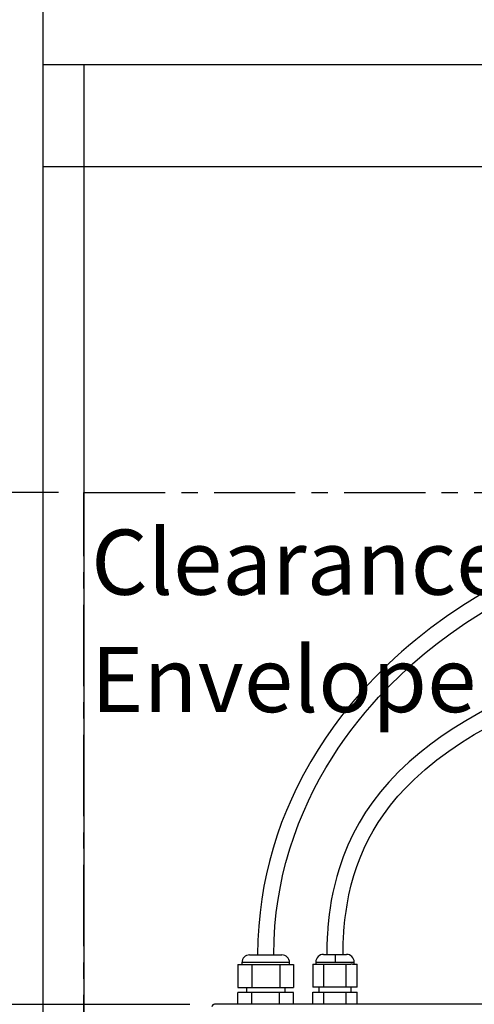
# Model space of a CAD drawing. Extents: x -40 to 594, y 0 to 417.
# Drawn here: x 38 to 73, y 167 to 244 of the extents above; entities that cross this region are included whole.
import ezdxf

# ---------------------------------------------------------------- set-up
doc = ezdxf.new("R2010")
doc.units = 0
doc.linetypes.add('CENTER', pattern=[10.16, 6.35, -1.27, 1.27, -1.27])
doc.linetypes.add('PHANTOM', pattern=[12.7, 6.35, -1.27, 1.27, -1.27, 1.27, -1.27])
doc.layers.get('0').update_dxf_attribs({"linetype": 'CONTINUOUS'})
doc.styles.add('SLDTEXTSTYLE2', font='TXT', dxfattribs={"width": 0.605})
doc.dimstyles.new('SLDDIMSTYLE0', dxfattribs={"dimtxt": 5.172414, "dimasz": 7, "dimexe": 0, "dimexo": 0.0625, "dimgap": 1.293103, "dimtad": 1, "dimlfac": 5, "dimrnd": 1e-09, "dimzin": 12, "dimtxsty": 'SLDTEXTSTYLE2', "dimsah": 1, "dimcen": 0.09, "dimazin": 3, "dimtfac": 1, "dimtofl": 0, "dimtmove": 0, "dimatfit": 3, "dimtolj": 1, "dimtzin": 12})
doc.dimstyles.new('SLDDIMSTYLE4', dxfattribs={"dimtxt": 5.172414, "dimasz": 7, "dimexe": 0, "dimexo": 0.0625, "dimgap": 1.293103, "dimtad": 0, "dimtih": 1, "dimtoh": 1, "dimdec": 0, "dimlfac": 5, "dimrnd": 1e-09, "dimzin": 12, "dimtxsty": 'SLDTEXTSTYLE2', "dimblk1": 'NONE', "dimblk2": 'NONE', "dimsah": 1, "dimcen": 0, "dimazin": 3, "dimtfac": 1, "dimtdec": 0, "dimtmove": 0, "dimatfit": 3, "dimtolj": 1, "dimtzin": 12})

# ---------------------------------------------------------------- blocks, each defined once
blk = doc.blocks.new('_D')
at = {"color": 7, "linetype": 'CONTINUOUS'}
for p, q in [((40.997, 206.637), (26.335, 206.637)), ((28.335, 166.637), (28.335, 206.637)), ((51.256, 166.637), (26.335, 166.637))]:
    blk.add_line(p, q, dxfattribs=at)
for points in [[(28.335, 206.637), (27.258, 199.637), (29.412, 199.637)], [(28.335, 166.637), (29.412, 173.637), (27.258, 173.637)]]:
    blk.add_solid(points, dxfattribs=at)
at = {"color": 7, "linetype": 'CONTINUOUS', "char_height": 7, "attachment_point": 1, "rotation": 90, "style": 'SLDTEXTSTYLE2'}
for s, insert in [('min.', (19.311, 186.195)), ('200', (19.311, 170.853))]:
    blk.add_mtext(s, dxfattribs=dict(at, insert=insert))
blk = doc.blocks.new('SW_NOTE_17')
at = {"color": 0, "linetype": 'CONTINUOUS', "char_height": 5.0831, "attachment_point": 1, "style": 'SLDTEXTSTYLE2'}
for s, insert in [('Clearance', (0, 6.552)), ('Envelope', (0, -2.62))]:
    blk.add_mtext(s, dxfattribs=dict(at, insert=insert))
blk = doc.blocks.new('_D_9')
at = {"color": 7, "linetype": 'CONTINUOUS'}
blk.add_line((102.289, 314.368), (58.128, 314.368), dxfattribs=at)
at = {"color": 7, "linetype": 'CONTINUOUS', "char_height": 7, "attachment_point": 1, "style": 'SLDTEXTSTYLE2'}
for s, insert in [('%%c', (62.216, 345.364)), ('35', (72.653, 345.364)), ('Hole', (83.61, 345.364)), ('HydroTap®', (58.128, 334.377)), ('Gen IV Tap', (59.508, 323.391))]:
    blk.add_mtext(s, dxfattribs=dict(at, insert=insert))
blk = doc.blocks.new('_NONE')

msp = doc.modelspace()

# ---------------------------------------------------------------- linework, layer by layer
at = {"color": 7, "linetype": 'CONTINUOUS'}
for p, q in [((39.7971, 247.069), (39.7971, 240.069)), ((39.7971, 240.069), (250.3851, 240.069)), ((39.7971, 240.069), (39.7971, 68.069)), ((39.7971, 240.069), (39.7971, 232.069)), ((42.9971, 240.069), (42.9971, 100.069)), ((248.3586, 232.069), (39.7971, 232.069)), ((55.9371, 170.509), (57.1971, 170.509)), ((57.1971, 170.509), (58.4571, 170.509)), ((61.7096, 170.549), (62.6096, 170.549)), ((62.6096, 170.549), (63.5096, 170.549)), ((55.0147, 169.749), (55.0147, 167.969)), ((55.0147, 169.749), (56.1059, 169.749)), ((55.3371, 169.909), (55.3371, 169.749)), ((56.1059, 169.749), (56.1059, 167.969)), ((56.1059, 169.749), (58.2883, 169.749)), ((58.2883, 169.749), (58.2883, 167.969)), ((58.2883, 169.749), (59.3795, 169.749)), ((59.0571, 169.749), (59.0571, 169.909)), ((59.3795, 169.749), (59.3795, 167.969)), ((60.8713, 169.789), (60.8713, 167.989)), ((60.8713, 169.789), (61.7373, 169.789)), ((61.1096, 169.949), (61.1096, 169.789)), ((61.7373, 167.989), (61.7373, 169.789)), ((61.7373, 169.789), (62.6096, 169.789)), ((62.6096, 169.789), (63.4693, 169.789)), ((63.4693, 167.989), (63.4693, 169.789)), ((63.4693, 169.789), (63.8403, 169.789)), ((63.9675, 169.789), (63.8403, 169.789)), ((63.9675, 169.789), (64.3354, 169.789)), ((64.1096, 169.789), (64.1096, 169.949)), ((64.3354, 167.989), (64.3354, 169.789)), ((55.0147, 167.969), (56.1059, 167.969)), ((55.6871, 167.969), (55.6871, 167.569)), ((56.1059, 167.969), (58.2883, 167.969)), ((58.2883, 167.969), (59.3795, 167.969)), ((58.7071, 167.569), (58.7071, 167.969)), ((61.7373, 167.989), (60.8713, 167.989)), ((61.3433, 167.989), (61.3433, 167.589)), ((63.4693, 167.989), (61.7373, 167.989)), ((64.3354, 167.989), (63.4693, 167.989)), ((63.8633, 167.589), (63.8633, 167.989)), ((55.0262, 166.6563), (55.0262, 167.569)), ((56.1117, 167.569), (55.0262, 167.569)), ((56.1117, 166.6563), (56.1117, 167.569)), ((58.2825, 167.569), (56.1117, 167.569)), ((58.2825, 166.6563), (58.2825, 167.569)), ((59.3679, 167.569), (58.2825, 167.569)), ((59.3679, 166.6563), (59.3679, 167.569)), ((60.8713, 166.6563), (60.8713, 167.589)), ((60.8713, 167.589), (61.7373, 167.589)), ((61.7373, 166.6563), (61.7373, 167.589)), ((61.7373, 167.589), (63.4693, 167.589)), ((63.4693, 166.6563), (63.4693, 167.589)), ((63.4693, 167.589), (64.3354, 167.589)), ((64.3354, 166.6563), (64.3354, 167.589)), ((131.5971, 166.6563), (53.1971, 166.6563))]:
    msp.add_line(p, q, dxfattribs=at)
at = {"color": 5, "linetype": 'CENTER'}
for p, q in [((42.9971, 100.069), (42.9971, 206.6369)), ((42.9971, 206.6369), (148.7971, 206.6369))]:
    msp.add_line(p, q, dxfattribs=at)
at = {"color": 8, "linetype": 'PHANTOM'}
for p, q in [((62.6096, 170.549), (62.6096, 169.949)), ((57.1971, 169.909), (55.3371, 169.909)), ((59.0571, 169.909), (57.1971, 169.909)), ((61.1096, 169.949), (62.6096, 169.949)), ((62.6096, 169.949), (64.1096, 169.949))]:
    msp.add_line(p, q, dxfattribs=at)
at = {"color": 7, "linetype": 'CONTINUOUS', "flags": 128}
for points in [[(73.9066, 198.6177), (72.5965, 197.8058), (71.3277, 196.952), (70.1017, 196.0581), (68.9201, 195.1258), (68.3566, 194.6544), (67.8043, 194.1743), (67.2634, 193.6857), (66.734, 193.1888), (66.2165, 192.6838), (65.7108, 192.1709), (65.2153, 191.6483), (64.7054, 191.088), (64.1655, 190.468), (63.608, 189.7959), (63.0365, 189.0699), (62.455, 188.2876), (61.8677, 187.447), (61.2899, 186.5624), (60.716, 185.6173), (60.1513, 184.6096), (59.6016, 183.5372), (59.199, 182.6805), (58.8116, 181.7846), (58.4425, 180.8487), (58.0951, 179.8721), (57.773, 178.8539), (57.4799, 177.7934), (57.2548, 176.8502), (57.0566, 175.8751), (56.8878, 174.8677), (56.751, 173.8276), (56.6492, 172.7546), (56.5852, 171.6485), (56.5621, 170.509)], [(57.8321, 170.509), (57.8535, 171.6447), (57.9189, 172.7453), (58.0243, 173.8112), (58.1663, 174.8427), (58.3413, 175.8405), (58.5463, 176.8048), (58.7781, 177.7362), (59.0789, 178.7818), (59.4083, 179.784), (59.7627, 180.7436), (60.1383, 181.6616), (60.5318, 182.5387), (60.9398, 183.3759), (61.4103, 184.2672), (61.8912, 185.111), (62.3787, 185.9084), (62.8692, 186.6608), (63.3594, 187.3695), (63.8464, 188.0358), (64.4122, 188.7686), (64.9653, 189.4465), (65.5018, 190.0716), (66.0182, 190.6459), (66.8659, 191.5361), (67.7444, 192.3973), (68.6582, 193.2341), (69.6062, 194.0455), (70.5876, 194.8306), (71.6015, 195.5882), (72.8365, 196.4445), (74.1133, 197.2593)], [(74.1284, 189.5404), (72.8178, 188.7937), (71.8959, 188.2242), (70.9892, 187.6215), (70.1009, 186.9825), (69.2345, 186.3042), (68.3936, 185.5831), (67.5821, 184.816), (66.8045, 183.9993), (66.1576, 183.2435), (65.5552, 182.4612), (64.9993, 181.6538), (64.4903, 180.821), (64.0283, 179.963), (63.6136, 179.0798), (63.246, 178.1715), (62.9256, 177.2383), (62.7452, 176.6283), (62.584, 176.0083), (62.4418, 175.3786), (62.322, 174.7573), (62.2281, 174.1819), (62.1561, 173.6565), (62.102, 173.1839), (62.0761, 172.9204), (62.0549, 172.6784), (62.0377, 172.4587), (62.0241, 172.2616), (62.0126, 172.0752), (62.0055, 171.9486), (61.9982, 171.8024), (61.9909, 171.6362), (61.9838, 171.4469), (61.9768, 171.2067), (61.971, 170.908), (61.9683, 170.549)], [(63.2383, 170.549), (63.24, 170.8761), (63.2447, 171.1509), (63.2508, 171.3749), (63.257, 171.5524), (63.2637, 171.7099), (63.2707, 171.8533), (63.2777, 171.9827), (63.2903, 172.187), (63.3053, 172.4009), (63.325, 172.644), (63.3599, 173.0139), (63.4071, 173.4326), (63.4694, 173.8975), (63.5498, 174.406), (63.7012, 175.1949), (63.8843, 175.9719), (64.093, 176.7143), (64.3258, 177.4239), (64.5811, 178.1026), (64.8966, 178.8382), (65.237, 179.5381), (65.6005, 180.2043), (65.9872, 180.8421), (66.3981, 181.4566), (66.9445, 182.1937), (67.5257, 182.898), (68.14, 183.5715), (68.7856, 184.2158), (69.6534, 184.999), (70.5616, 185.737), (71.506, 186.4335), (72.4826, 187.0916), (73.4873, 187.7143), (74.5158, 188.3043)]]:
    msp.add_lwpolyline(points, dxfattribs=at)
at = {"color": 7, "linetype": 'CONTINUOUS'}
for centre, radius, start, end in [((55.9371, 169.909), 0.6, 89.999455, 180.000118), ((58.4571, 169.909), 0.6, 0.001327, 89.9991), ((61.7096, 169.949), 0.6, 89.999879, 179.999694), ((63.5096, 169.949), 0.6, 359.999836, 89.999453), ((53.1971, 166.4563), 0.2, 90.00361, 179.998524)]:
    msp.add_arc(centre, radius, start, end, dxfattribs=at)
at = {"color": 8, "linetype": 'PHANTOM'}
msp.add_arc((53.0822, 166.2046), 0.4661, 68.041338, 75.735367, dxfattribs=at)

# ---------------------------------------------------------------- block references
at = {"color": 5, "linetype": 'CONTINUOUS'}
msp.add_blockref('SW_NOTE_17', (43.5625, 197.1775), dxfattribs=at)

# ---------------------------------------------------------------- dimensions: what is measured, and where the dimension line sits
at = {"color": 7, "linetype": 'CONTINUOUS'}
dim = msp.add_diameter_dim_2p(p1=(2.5668, 6.1753), p2=(0, 0), text='<> Hole\\PHydroTap®\\PGen IV Tap', dimstyle='SLDDIMSTYLE4', dxfattribs=at)
dim.commit()
dim.dimension.update_dxf_attribs({"geometry": '_D_9', "text_midpoint": (79.4145, 330.8762), "dimtype": 163})
dim = msp.add_linear_dim(base=(28.3347, 206.6369), p1=(53.2563, 166.6369), p2=(42.9971, 206.6369), angle=90, text='<> min.', dimstyle='SLDDIMSTYLE0', dxfattribs=at)
dim.commit()
dim.dimension.update_dxf_attribs({"geometry": '_D', "text_midpoint": (28.3347, 186.6369), "dimtype": 160})

doc.saveas('drawing.dxf')
